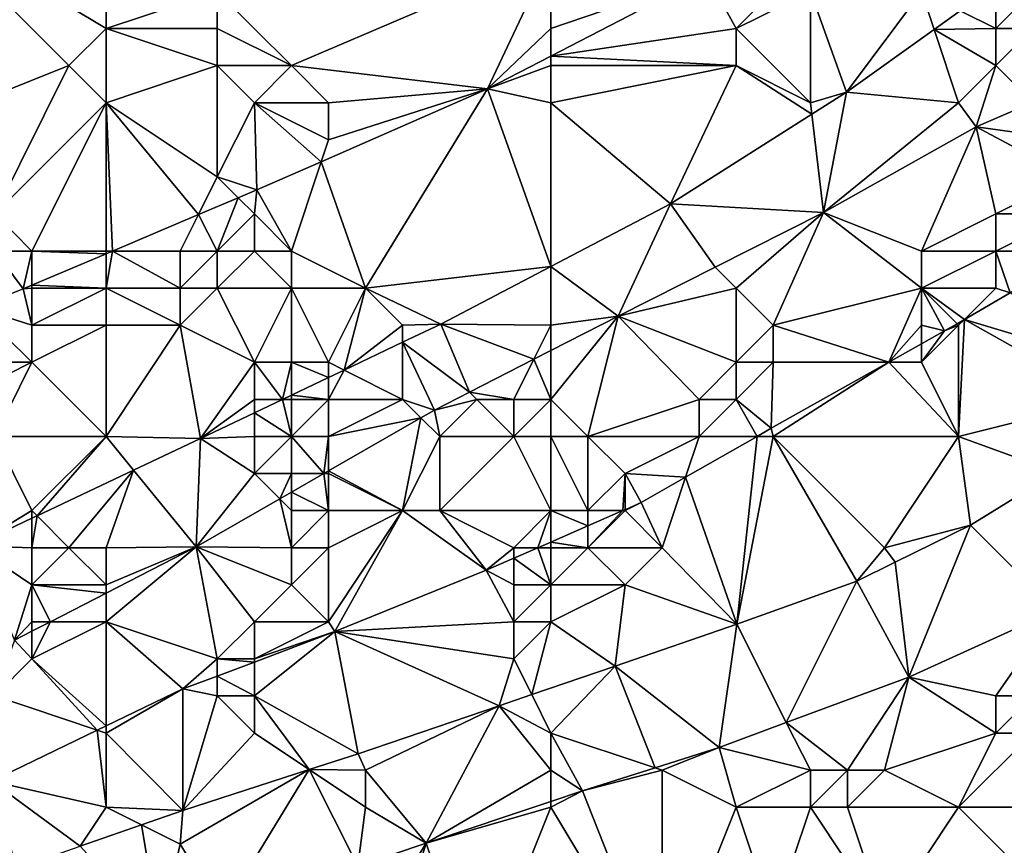
# Model space of a CAD drawing. Units: metres. Extents: x 74375 to 75000, y 346000 to 346500.
# Drawn here: x 74390 to 74416, y 346343 to 346365 of the extents above; entities that cross this region are included whole.
import ezdxf

# ---------------------------------------------------------------- set-up
doc = ezdxf.new("R2010")
doc.units = ezdxf.units.M
doc.layers.add('Terrain', color=15, linetype='Continuous')

msp = doc.modelspace()

# ---------------------------------------------------------------- linework, layer by layer
at = {"layer": 'Terrain'}
for points in [[(74392, 346372, 254.01), (74387, 346368, 254.06), (74392, 346365, 254.18), (74392, 346372, 254.01)], [(74392, 346372, 254.01), (74392, 346365, 254.18), (74395, 346366, 254.19), (74392, 346372, 254.01)], [(74386, 346362, 254.22), (74391, 346364, 254.23), (74387, 346368, 254.06), (74386, 346362, 254.22)], [(74391, 346364, 254.23), (74392, 346365, 254.18), (74387, 346368, 254.06), (74391, 346364, 254.23)], [(74397, 346364, 254.53), (74404, 346367, 254.25), (74395, 346366, 254.19), (74397, 346364, 254.53)], [(74397, 346364, 254.53), (74402.292, 346363.373, 254.695), (74404, 346367, 254.25), (74397, 346364, 254.53)], [(74404, 346365, 254.13), (74404, 346367, 254.25), (74402.292, 346363.373, 254.695), (74404, 346365, 254.13)], [(74404, 346365, 254.13), (74408.207, 346366.44, 254.721), (74404, 346367, 254.25), (74404, 346365, 254.13)], [(74404, 346365, 254.13), (74404, 346364.259, 254.703), (74408.207, 346366.44, 254.721), (74404, 346365, 254.13)], [(74404, 346364.259, 254.703), (74409, 346365, 253.93), (74408.207, 346366.44, 254.721), (74404, 346364.259, 254.703)], [(74409, 346365, 253.93), (74410, 346366, 254.12), (74408.207, 346366.44, 254.721), (74409, 346365, 253.93)], [(74392, 346365, 254.18), (74395, 346365, 254.37), (74395, 346366, 254.19), (74392, 346365, 254.18)], [(74397, 346364, 254.53), (74395, 346366, 254.19), (74395, 346365, 254.37), (74397, 346364, 254.53)], [(74411, 346363, 253.72), (74411, 346366, 253.96), (74409, 346365, 253.93), (74411, 346363, 253.72)], [(74409, 346365, 253.93), (74411, 346366, 253.96), (74410, 346366, 254.12), (74409, 346365, 253.93)], [(74411, 346363, 253.72), (74411.973, 346363.286, 253.027), (74411, 346366, 253.96), (74411, 346363, 253.72)], [(74414, 346366, 253.54), (74411, 346366, 253.96), (74411.973, 346363.286, 253.027), (74414, 346366, 253.54)], [(74414, 346366, 253.54), (74411.973, 346363.286, 253.027), (74414.341, 346364.978, 253.013), (74414, 346366, 253.54)], [(74414, 346366, 253.54), (74414.341, 346364.978, 253.013), (74415.041, 346365.479, 253.008), (74414, 346366, 253.54)], [(74416, 346365, 253.56), (74416, 346366, 253.51), (74415.041, 346365.479, 253.008), (74416, 346365, 253.56)], [(74417, 346365, 253.58), (74417, 346366, 253.52), (74416, 346365, 253.56), (74417, 346365, 253.58)], [(74416, 346365, 253.56), (74417, 346366, 253.52), (74416, 346366, 253.51), (74416, 346365, 253.56)], [(74416, 346365, 253.56), (74415.041, 346365.479, 253.008), (74414.341, 346364.978, 253.013), (74416, 346365, 253.56)], [(74392, 346363, 254.43), (74392, 346365, 254.18), (74391, 346364, 254.23), (74392, 346363, 254.43)], [(74392, 346363, 254.43), (74395, 346364, 254.55), (74392, 346365, 254.18), (74392, 346363, 254.43)], [(74392, 346365, 254.18), (74395, 346364, 254.55), (74395, 346365, 254.37), (74392, 346365, 254.18)], [(74397, 346364, 254.53), (74395, 346365, 254.37), (74395, 346364, 254.55), (74397, 346364, 254.53)], [(74404, 346365, 254.13), (74402.292, 346363.373, 254.695), (74404, 346364.259, 254.703), (74404, 346365, 254.13)], [(74404, 346364.259, 254.703), (74409, 346364, 253.74), (74409, 346365, 253.93), (74404, 346364.259, 254.703)], [(74411, 346363, 253.72), (74409, 346365, 253.93), (74409, 346364, 253.74), (74411, 346363, 253.72)], [(74415, 346363, 253.78), (74414.341, 346364.978, 253.013), (74411.973, 346363.286, 253.027), (74415, 346363, 253.78)], [(74416, 346364, 253.69), (74416, 346365, 253.56), (74414.341, 346364.978, 253.013), (74416, 346364, 253.69)], [(74416, 346364, 253.69), (74414.341, 346364.978, 253.013), (74415, 346363, 253.78), (74416, 346364, 253.69)], [(74416, 346364, 253.69), (74417, 346365, 253.58), (74416, 346365, 253.56), (74416, 346364, 253.69)], [(74416, 346364, 253.69), (74416.992, 346363.008, 253.219), (74417, 346365, 253.58), (74416, 346364, 253.69)], [(74404, 346364, 254.02), (74404, 346364.259, 254.703), (74402.292, 346363.373, 254.695), (74404, 346364, 254.02)], [(74404, 346364, 254.02), (74409, 346364, 253.74), (74404, 346364.259, 254.703), (74404, 346364, 254.02)], [(74389, 346360, 254.68), (74391, 346364, 254.23), (74386, 346362, 254.22), (74389, 346360, 254.68)], [(74389, 346360, 254.68), (74392, 346363, 254.43), (74391, 346364, 254.23), (74389, 346360, 254.68)], [(74395, 346361, 254.41), (74395, 346364, 254.55), (74392, 346363, 254.43), (74395, 346361, 254.41)], [(74395, 346361, 254.41), (74396, 346363, 254.55), (74395, 346364, 254.55), (74395, 346361, 254.41)], [(74396, 346363, 254.55), (74397, 346364, 254.53), (74395, 346364, 254.55), (74396, 346363, 254.55)], [(74398, 346363, 254.46), (74397, 346364, 254.53), (74396, 346363, 254.55), (74398, 346363, 254.46)], [(74398, 346363, 254.46), (74402.292, 346363.373, 254.695), (74397, 346364, 254.53), (74398, 346363, 254.46)], [(74404, 346363, 253.9), (74404, 346364, 254.02), (74402.292, 346363.373, 254.695), (74404, 346363, 253.9)], [(74404, 346363, 253.9), (74409, 346364, 253.74), (74404, 346364, 254.02), (74404, 346363, 253.9)], [(74407.231, 346360.277, 253.04), (74409, 346364, 253.74), (74404, 346363, 253.9), (74407.231, 346360.277, 253.04)], [(74407.231, 346360.277, 253.04), (74411.037, 346362.692, 253.03), (74409, 346364, 253.74), (74407.231, 346360.277, 253.04)], [(74411, 346363, 253.72), (74409, 346364, 253.74), (74411.037, 346362.692, 253.03), (74411, 346363, 253.72)], [(74416, 346364, 253.69), (74415, 346363, 253.78), (74415.474, 346362.346, 253.259), (74416, 346364, 253.69)], [(74416, 346364, 253.69), (74415.474, 346362.346, 253.259), (74416.992, 346363.008, 253.219), (74416, 346364, 253.69)], [(74399, 346358, 253.66), (74402.292, 346363.373, 254.695), (74397.803, 346361.41, 254.695), (74399, 346358, 253.66)], [(74397.803, 346361.41, 254.695), (74402.292, 346363.373, 254.695), (74398, 346362, 254.35), (74397.803, 346361.41, 254.695)], [(74398, 346362, 254.35), (74402.292, 346363.373, 254.695), (74398, 346363, 254.46), (74398, 346362, 254.35)], [(74399, 346358, 253.66), (74404, 346358.585, 253.011), (74402.292, 346363.373, 254.695), (74399, 346358, 253.66)], [(74404, 346358.585, 253.011), (74404, 346363, 253.9), (74402.292, 346363.373, 254.695), (74404, 346358.585, 253.011)], [(74411, 346363, 253.72), (74411.037, 346362.692, 253.03), (74411.973, 346363.286, 253.027), (74411, 346363, 253.72)], [(74411.357, 346360.039, 253.272), (74411.973, 346363.286, 253.027), (74411.037, 346362.692, 253.03), (74411.357, 346360.039, 253.272)], [(74411.357, 346360.039, 253.272), (74415, 346363, 253.78), (74411.973, 346363.286, 253.027), (74411.357, 346360.039, 253.272)], [(74390, 346359, 254.55), (74392, 346363, 254.43), (74389, 346360, 254.68), (74390, 346359, 254.55)], [(74392, 346359, 254.4), (74392, 346363, 254.43), (74390, 346359, 254.55), (74392, 346359, 254.4)], [(74392, 346359, 254.4), (74392.17, 346359, 254.635), (74392, 346363, 254.43), (74392, 346359, 254.4)], [(74392.17, 346359, 254.635), (74394.492, 346359.984, 254.671), (74392, 346363, 254.43), (74392.17, 346359, 254.635)], [(74395, 346361, 254.41), (74392, 346363, 254.43), (74394.492, 346359.984, 254.671), (74395, 346361, 254.41)], [(74395, 346361, 254.41), (74396.069, 346360.652, 254.695), (74396, 346363, 254.55), (74395, 346361, 254.41)], [(74397.803, 346361.41, 254.695), (74398, 346362, 254.35), (74396, 346363, 254.55), (74397.803, 346361.41, 254.695)], [(74397.803, 346361.41, 254.695), (74396, 346363, 254.55), (74396.069, 346360.652, 254.695), (74397.803, 346361.41, 254.695)], [(74398, 346362, 254.35), (74398, 346363, 254.46), (74396, 346363, 254.55), (74398, 346362, 254.35)], [(74404, 346358.585, 253.011), (74407.231, 346360.277, 253.04), (74404, 346363, 253.9), (74404, 346358.585, 253.011)], [(74415.474, 346362.346, 253.259), (74415, 346363, 253.78), (74411.357, 346360.039, 253.272), (74415.474, 346362.346, 253.259)], [(74418, 346362, 253.78), (74416.992, 346363.008, 253.219), (74415.474, 346362.346, 253.259), (74418, 346362, 253.78)], [(74407.231, 346360.277, 253.04), (74411.357, 346360.039, 253.272), (74411.037, 346362.692, 253.03), (74407.231, 346360.277, 253.04)], [(74414, 346359, 253.75), (74415.474, 346362.346, 253.259), (74411.357, 346360.039, 253.272), (74414, 346359, 253.75)], [(74416, 346360, 253.96), (74415.474, 346362.346, 253.259), (74414, 346359, 253.75), (74416, 346360, 253.96)], [(74416, 346360, 253.96), (74418, 346361, 253.94), (74415.474, 346362.346, 253.259), (74416, 346360, 253.96)], [(74418, 346361, 253.94), (74418, 346362, 253.78), (74415.474, 346362.346, 253.259), (74418, 346361, 253.94)], [(74397, 346359, 253.92), (74397.803, 346361.41, 254.695), (74396.069, 346360.652, 254.695), (74397, 346359, 253.92)], [(74399, 346358, 253.66), (74397.803, 346361.41, 254.695), (74397, 346359, 253.92), (74399, 346358, 253.66)], [(74395, 346361, 254.41), (74394.492, 346359.984, 254.671), (74395.563, 346360.437, 254.687), (74395, 346361, 254.41)], [(74395, 346361, 254.41), (74395.563, 346360.437, 254.687), (74396.069, 346360.652, 254.695), (74395, 346361, 254.41)], [(74418, 346360, 254.22), (74418, 346361, 253.94), (74416, 346360, 253.96), (74418, 346360, 254.22)], [(74396, 346360, 254.26), (74396.069, 346360.652, 254.695), (74395.563, 346360.437, 254.687), (74396, 346360, 254.26)], [(74397, 346359, 253.92), (74396.069, 346360.652, 254.695), (74396, 346360, 254.26), (74397, 346359, 253.92)], [(74395, 346359, 254.45), (74395.563, 346360.437, 254.687), (74394.492, 346359.984, 254.671), (74395, 346359, 254.45)], [(74395, 346359, 254.45), (74396, 346360, 254.26), (74395.563, 346360.437, 254.687), (74395, 346359, 254.45)], [(74404, 346358.585, 253.011), (74405.815, 346357.246, 253.238), (74407.231, 346360.277, 253.04), (74404, 346358.585, 253.011)], [(74407.231, 346360.277, 253.04), (74405.815, 346357.246, 253.238), (74408.434, 346358.566, 253.254), (74407.231, 346360.277, 253.04)], [(74407.231, 346360.277, 253.04), (74408.434, 346358.566, 253.254), (74411.357, 346360.039, 253.272), (74407.231, 346360.277, 253.04)], [(74390, 346359, 254.55), (74389, 346360, 254.68), (74389, 346359, 254.62), (74390, 346359, 254.55)], [(74392.17, 346359, 254.635), (74394, 346359, 254.59), (74394.492, 346359.984, 254.671), (74392.17, 346359, 254.635)], [(74395, 346359, 254.45), (74394.492, 346359.984, 254.671), (74394, 346359, 254.59), (74395, 346359, 254.45)], [(74396, 346359, 254.16), (74396, 346360, 254.26), (74395, 346359, 254.45), (74396, 346359, 254.16)], [(74397, 346359, 253.92), (74396, 346360, 254.26), (74396, 346359, 254.16), (74397, 346359, 253.92)], [(74409, 346358, 253.79), (74411.357, 346360.039, 253.272), (74408.434, 346358.566, 253.254), (74409, 346358, 253.79)], [(74410, 346357, 253.92), (74411.357, 346360.039, 253.272), (74409, 346358, 253.79), (74410, 346357, 253.92)], [(74410, 346357, 253.92), (74414, 346358, 253.88), (74411.357, 346360.039, 253.272), (74410, 346357, 253.92)], [(74414, 346358, 253.88), (74414, 346359, 253.75), (74411.357, 346360.039, 253.272), (74414, 346358, 253.88)], [(74416, 346359, 254.17), (74416, 346360, 253.96), (74414, 346359, 253.75), (74416, 346359, 254.17)], [(74418, 346359, 254.58), (74418, 346360, 254.22), (74416, 346359, 254.17), (74418, 346359, 254.58)], [(74416, 346359, 254.17), (74418, 346360, 254.22), (74416, 346360, 253.96), (74416, 346359, 254.17)], [(74389, 346359, 254.62), (74388.493, 346357.479, 254.598), (74389.76, 346357.979, 254.598), (74389, 346359, 254.62)], [(74390, 346359, 254.55), (74389, 346359, 254.62), (74389.76, 346357.979, 254.598), (74390, 346359, 254.55)], [(74390, 346359, 254.55), (74389.76, 346357.979, 254.598), (74390, 346358.081, 254.602), (74390, 346359, 254.55)], [(74392, 346359, 254.4), (74390, 346359, 254.55), (74392, 346358.928, 254.632), (74392, 346359, 254.4)], [(74390, 346359, 254.55), (74390, 346358.081, 254.602), (74392, 346358.928, 254.632), (74390, 346359, 254.55)], [(74392, 346358, 254.18), (74392, 346358.928, 254.632), (74390, 346358.081, 254.602), (74392, 346358, 254.18)], [(74392, 346358, 254.18), (74394, 346358, 254.28), (74392.17, 346359, 254.635), (74392, 346358, 254.18)], [(74392, 346358, 254.18), (74392.17, 346359, 254.635), (74392, 346358.928, 254.632), (74392, 346358, 254.18)], [(74392, 346359, 254.4), (74392, 346358.928, 254.632), (74392.17, 346359, 254.635), (74392, 346359, 254.4)], [(74392.17, 346359, 254.635), (74394, 346358, 254.28), (74394, 346359, 254.59), (74392.17, 346359, 254.635)], [(74395, 346358, 254.11), (74395, 346359, 254.45), (74394, 346358, 254.28), (74395, 346358, 254.11)], [(74394, 346358, 254.28), (74395, 346359, 254.45), (74394, 346359, 254.59), (74394, 346358, 254.28)], [(74397, 346358, 253.65), (74396, 346359, 254.16), (74395, 346358, 254.11), (74397, 346358, 253.65)], [(74395, 346358, 254.11), (74396, 346359, 254.16), (74395, 346359, 254.45), (74395, 346358, 254.11)], [(74397, 346358, 253.65), (74397, 346359, 253.92), (74396, 346359, 254.16), (74397, 346358, 253.65)], [(74399, 346358, 253.66), (74397, 346359, 253.92), (74397, 346358, 253.65), (74399, 346358, 253.66)], [(74416, 346358, 254.42), (74416, 346359, 254.17), (74414, 346358, 253.88), (74416, 346358, 254.42)], [(74416, 346359, 254.17), (74414, 346359, 253.75), (74414, 346358, 253.88), (74416, 346359, 254.17)], [(74416, 346358, 254.42), (74416.389, 346357.87, 254.741), (74416, 346359, 254.17), (74416, 346358, 254.42)], [(74418, 346359, 254.58), (74416, 346359, 254.17), (74416.389, 346357.87, 254.741), (74418, 346359, 254.58)], [(74399, 346358, 253.66), (74401.029, 346357.029, 252.985), (74404, 346358.585, 253.011), (74399, 346358, 253.66)], [(74404, 346357, 253.66), (74404, 346358.585, 253.011), (74401.029, 346357.029, 252.985), (74404, 346357, 253.66)], [(74404, 346357, 253.66), (74405.815, 346357.246, 253.238), (74404, 346358.585, 253.011), (74404, 346357, 253.66)], [(74409, 346358, 253.79), (74408.434, 346358.566, 253.254), (74405.815, 346357.246, 253.238), (74409, 346358, 253.79)], [(74390, 346357, 254.11), (74389.76, 346357.979, 254.598), (74388.493, 346357.479, 254.598), (74390, 346357, 254.11)], [(74390, 346358, 254.36), (74390, 346358.081, 254.602), (74389.76, 346357.979, 254.598), (74390, 346358, 254.36)], [(74390, 346357, 254.11), (74390, 346358, 254.36), (74389.76, 346357.979, 254.598), (74390, 346357, 254.11)], [(74392, 346358, 254.18), (74390, 346358.081, 254.602), (74390, 346358, 254.36), (74392, 346358, 254.18)], [(74392, 346357, 253.92), (74392, 346358, 254.18), (74390, 346357, 254.11), (74392, 346357, 253.92)], [(74390, 346357, 254.11), (74392, 346358, 254.18), (74390, 346358, 254.36), (74390, 346357, 254.11)], [(74392, 346357, 253.92), (74394, 346357, 253.8), (74392, 346358, 254.18), (74392, 346357, 253.92)], [(74392, 346358, 254.18), (74394, 346357, 253.8), (74394, 346358, 254.28), (74392, 346358, 254.18)], [(74396, 346356, 253.16), (74395, 346358, 254.11), (74394, 346357, 253.8), (74396, 346356, 253.16)], [(74394, 346357, 253.8), (74395, 346358, 254.11), (74394, 346358, 254.28), (74394, 346357, 253.8)], [(74396, 346356, 253.16), (74397, 346358, 253.65), (74395, 346358, 254.11), (74396, 346356, 253.16)], [(74397, 346356, 253.23), (74397, 346358, 253.65), (74396, 346356, 253.16), (74397, 346356, 253.23)], [(74398, 346356, 253.44), (74399, 346358, 253.66), (74397, 346358, 253.65), (74398, 346356, 253.44)], [(74398, 346356, 253.44), (74397, 346358, 253.65), (74397, 346356, 253.23), (74398, 346356, 253.44)], [(74398, 346356, 253.44), (74398.422, 346355.789, 252.966), (74399, 346358, 253.66), (74398, 346356, 253.44)], [(74400, 346357, 253.66), (74399, 346358, 253.66), (74398.422, 346355.789, 252.966), (74400, 346357, 253.66)], [(74400, 346357, 253.66), (74401.029, 346357.029, 252.985), (74399, 346358, 253.66), (74400, 346357, 253.66)], [(74409, 346356, 254.03), (74409, 346358, 253.79), (74405.815, 346357.246, 253.238), (74409, 346356, 254.03)], [(74409, 346356, 254.03), (74410, 346357, 253.92), (74409, 346358, 253.79), (74409, 346356, 254.03)], [(74410, 346357, 253.92), (74413.117, 346356, 254.666), (74414, 346358, 253.88), (74410, 346357, 253.92)], [(74414, 346357, 254.14), (74414, 346358, 253.88), (74413.117, 346356, 254.666), (74414, 346357, 254.14)], [(74414, 346357, 254.14), (74414.621, 346356.845, 254.7), (74414, 346358, 253.88), (74414, 346357, 254.14)], [(74414, 346358, 253.88), (74414.621, 346356.845, 254.7), (74414.959, 346357.041, 254.708), (74414, 346358, 253.88)], [(74414, 346358, 253.88), (74414.959, 346357.041, 254.708), (74415.154, 346357.154, 254.712), (74414, 346358, 253.88)], [(74416, 346358, 254.42), (74414, 346358, 253.88), (74415.154, 346357.154, 254.712), (74416, 346358, 254.42)], [(74416, 346358, 254.42), (74415.154, 346357.154, 254.712), (74416.389, 346357.87, 254.741), (74416, 346358, 254.42)], [(74419, 346356, 255.16), (74416.389, 346357.87, 254.741), (74415.154, 346357.154, 254.712), (74419, 346356, 255.16)], [(74390, 346356, 253.88), (74388.493, 346357.479, 254.598), (74388, 346356, 253.92), (74390, 346356, 253.88)], [(74390, 346356, 253.88), (74390, 346357, 254.11), (74388.493, 346357.479, 254.598), (74390, 346356, 253.88)], [(74404, 346355, 253.74), (74405, 346354, 253.96), (74405.815, 346357.246, 253.238), (74404, 346355, 253.74)], [(74404, 346355, 253.74), (74405.815, 346357.246, 253.238), (74404, 346356.318, 253.216), (74404, 346355, 253.74)], [(74404, 346357, 253.66), (74404, 346356.318, 253.216), (74405.815, 346357.246, 253.238), (74404, 346357, 253.66)], [(74405, 346354, 253.96), (74408, 346355, 254.14), (74405.815, 346357.246, 253.238), (74405, 346354, 253.96)], [(74408, 346355, 254.14), (74409, 346356, 254.03), (74405.815, 346357.246, 253.238), (74408, 346355, 254.14)], [(74415, 346357, 254.33), (74415.154, 346357.154, 254.712), (74414.959, 346357.041, 254.708), (74415, 346357, 254.33)], [(74415, 346354, 254.93), (74415.154, 346357.154, 254.712), (74415, 346357, 254.33), (74415, 346354, 254.93)], [(74419, 346355, 255.14), (74415.154, 346357.154, 254.712), (74415, 346354, 254.93), (74419, 346355, 255.14)], [(74419, 346355, 255.14), (74419, 346356, 255.16), (74415.154, 346357.154, 254.712), (74419, 346355, 255.14)], [(74392, 346354, 253.48), (74392, 346357, 253.92), (74390, 346356, 253.88), (74392, 346354, 253.48)], [(74390, 346356, 253.88), (74392, 346357, 253.92), (74390, 346357, 254.11), (74390, 346356, 253.88)], [(74392, 346354, 253.48), (74394.544, 346353.945, 252.938), (74394, 346357, 253.8), (74392, 346354, 253.48)], [(74392, 346354, 253.48), (74394, 346357, 253.8), (74392, 346357, 253.92), (74392, 346354, 253.48)], [(74396, 346356, 253.16), (74394, 346357, 253.8), (74394.544, 346353.945, 252.938), (74396, 346356, 253.16)], [(74400, 346357, 253.66), (74398.422, 346355.789, 252.966), (74400, 346356.54, 252.978), (74400, 346357, 253.66)], [(74400, 346357, 253.66), (74400, 346356.54, 252.978), (74401.029, 346357.029, 252.985), (74400, 346357, 253.66)], [(74400, 346356.54, 252.978), (74401.805, 346355.195, 253.19), (74401.029, 346357.029, 252.985), (74400, 346356.54, 252.978)], [(74404, 346357, 253.66), (74401.029, 346357.029, 252.985), (74403.542, 346356.084, 253.211), (74404, 346357, 253.66)], [(74401.029, 346357.029, 252.985), (74401.805, 346355.195, 253.19), (74403.542, 346356.084, 253.211), (74401.029, 346357.029, 252.985)], [(74404, 346357, 253.66), (74403.542, 346356.084, 253.211), (74404, 346356.318, 253.216), (74404, 346357, 253.66)], [(74410, 346356, 254.22), (74410, 346357, 253.92), (74409, 346356, 254.03), (74410, 346356, 254.22)], [(74410, 346356, 254.22), (74413.117, 346356, 254.666), (74410, 346357, 253.92), (74410, 346356, 254.22)], [(74414, 346357, 254.14), (74413.117, 346356, 254.666), (74414, 346356.496, 254.686), (74414, 346357, 254.14)], [(74415, 346354, 254.93), (74415, 346357, 254.33), (74414, 346356, 254.45), (74415, 346354, 254.93)], [(74414, 346356, 254.45), (74415, 346357, 254.33), (74414.621, 346356.845, 254.7), (74414, 346356, 254.45)], [(74414, 346357, 254.14), (74414, 346356.496, 254.686), (74414.621, 346356.845, 254.7), (74414, 346357, 254.14)], [(74414, 346356, 254.45), (74414.621, 346356.845, 254.7), (74414, 346356.496, 254.686), (74414, 346356, 254.45)], [(74415, 346357, 254.33), (74414.959, 346357.041, 254.708), (74414.621, 346356.845, 254.7), (74415, 346357, 254.33)], [(74400, 346355, 253.74), (74400, 346356.54, 252.978), (74398.422, 346355.789, 252.966), (74400, 346355, 253.74)], [(74400, 346355, 253.74), (74400.859, 346354.712, 253.179), (74400, 346356.54, 252.978), (74400, 346355, 253.74)], [(74400, 346356.54, 252.978), (74400.859, 346354.712, 253.179), (74401.805, 346355.195, 253.19), (74400, 346356.54, 252.978)], [(74404, 346355, 253.74), (74404, 346356.318, 253.216), (74403.542, 346356.084, 253.211), (74404, 346355, 253.74)], [(74414, 346356, 254.45), (74414, 346356.496, 254.686), (74413.117, 346356, 254.666), (74414, 346356, 254.45)], [(74389, 346354, 253.52), (74390, 346356, 253.88), (74388, 346355, 253.74), (74389, 346354, 253.52)], [(74388, 346355, 253.74), (74390, 346356, 253.88), (74388, 346356, 253.92), (74388, 346355, 253.74)], [(74392, 346354, 253.48), (74390, 346356, 253.88), (74389, 346354, 253.52), (74392, 346354, 253.48)], [(74396, 346355, 253.16), (74396, 346356, 253.16), (74394.544, 346353.945, 252.938), (74396, 346355, 253.16)], [(74396, 346355, 253.16), (74396.762, 346355, 252.954), (74396, 346356, 253.16), (74396, 346355, 253.16)], [(74397, 346356, 253.23), (74396, 346356, 253.16), (74396.762, 346355, 252.954), (74397, 346356, 253.23)], [(74397, 346356, 253.23), (74396.762, 346355, 252.954), (74397, 346355.113, 252.956), (74397, 346356, 253.23)], [(74398, 346356, 253.44), (74397, 346356, 253.23), (74398, 346355.589, 252.963), (74398, 346356, 253.44)], [(74397, 346356, 253.23), (74397, 346355.113, 252.956), (74398, 346355.589, 252.963), (74397, 346356, 253.23)], [(74398, 346356, 253.44), (74398, 346355.589, 252.963), (74398.422, 346355.789, 252.966), (74398, 346356, 253.44)], [(74403, 346355, 253.65), (74403.542, 346356.084, 253.211), (74401.805, 346355.195, 253.19), (74403, 346355, 253.65)], [(74404, 346355, 253.74), (74403.542, 346356.084, 253.211), (74403, 346355, 253.65), (74404, 346355, 253.74)], [(74409, 346355, 254.41), (74409, 346356, 254.03), (74408, 346355, 254.14), (74409, 346355, 254.41)], [(74409, 346355, 254.41), (74409.946, 346354.219, 254.594), (74410, 346356, 254.22), (74409, 346355, 254.41)], [(74409, 346355, 254.41), (74410, 346356, 254.22), (74409, 346356, 254.03), (74409, 346355, 254.41)], [(74410, 346354, 254.69), (74413.117, 346356, 254.666), (74409.946, 346354.219, 254.594), (74410, 346354, 254.69)], [(74410, 346356, 254.22), (74409.946, 346354.219, 254.594), (74413.117, 346356, 254.666), (74410, 346356, 254.22)], [(74415, 346354, 254.93), (74413.117, 346356, 254.666), (74410, 346354, 254.69), (74415, 346354, 254.93)], [(74415, 346354, 254.93), (74414, 346356, 254.45), (74413.117, 346356, 254.666), (74415, 346354, 254.93)], [(74400, 346355, 253.74), (74398.422, 346355.789, 252.966), (74398, 346355, 253.49), (74400, 346355, 253.74)], [(74398, 346355, 253.49), (74398.422, 346355.789, 252.966), (74398, 346355.589, 252.963), (74398, 346355, 253.49)], [(74398, 346355, 253.49), (74398, 346355.589, 252.963), (74397, 346355.113, 252.956), (74398, 346355, 253.49)], [(74396, 346355, 253.16), (74394.544, 346353.945, 252.938), (74396, 346354.637, 252.949), (74396, 346355, 253.16)], [(74397, 346354, 253.38), (74396.762, 346355, 252.954), (74396, 346354.637, 252.949), (74397, 346354, 253.38)], [(74396, 346355, 253.16), (74396, 346354.637, 252.949), (74396.762, 346355, 252.954), (74396, 346355, 253.16)], [(74397, 346355, 253.27), (74397, 346355.113, 252.956), (74396.762, 346355, 252.954), (74397, 346355, 253.27)], [(74397, 346354, 253.38), (74397, 346355, 253.27), (74396.762, 346355, 252.954), (74397, 346354, 253.38)], [(74398, 346355, 253.49), (74397, 346355.113, 252.956), (74397, 346355, 253.27), (74398, 346355, 253.49)], [(74398, 346354, 253.57), (74398, 346355, 253.49), (74397, 346354, 253.38), (74398, 346354, 253.57)], [(74397, 346354, 253.38), (74398, 346355, 253.49), (74397, 346355, 253.27), (74397, 346354, 253.38)], [(74398, 346354, 253.57), (74400.496, 346354.504, 253.177), (74400, 346355, 253.74), (74398, 346354, 253.57)], [(74398, 346354, 253.57), (74400, 346355, 253.74), (74398, 346355, 253.49), (74398, 346354, 253.57)], [(74400, 346355, 253.74), (74400.496, 346354.504, 253.177), (74400.859, 346354.712, 253.179), (74400, 346355, 253.74)], [(74402, 346355, 253.68), (74401.805, 346355.195, 253.19), (74400.859, 346354.712, 253.179), (74402, 346355, 253.68)], [(74401, 346354, 253.87), (74402, 346355, 253.68), (74400.859, 346354.712, 253.179), (74401, 346354, 253.87)], [(74403, 346354, 253.73), (74402, 346355, 253.68), (74401, 346354, 253.87), (74403, 346354, 253.73)], [(74403, 346355, 253.65), (74401.805, 346355.195, 253.19), (74402, 346355, 253.68), (74403, 346355, 253.65)], [(74403, 346354, 253.73), (74403, 346355, 253.65), (74402, 346355, 253.68), (74403, 346354, 253.73)], [(74404, 346354, 253.87), (74404, 346355, 253.74), (74403, 346354, 253.73), (74404, 346354, 253.87)], [(74403, 346354, 253.73), (74404, 346355, 253.74), (74403, 346355, 253.65), (74403, 346354, 253.73)], [(74404, 346354, 253.87), (74405, 346354, 253.96), (74404, 346355, 253.74), (74404, 346354, 253.87)], [(74408, 346354, 254.38), (74408, 346355, 254.14), (74405, 346354, 253.96), (74408, 346354, 254.38)], [(74408, 346354, 254.38), (74409.562, 346354, 254.583), (74409, 346355, 254.41), (74408, 346354, 254.38)], [(74408, 346354, 254.38), (74409, 346355, 254.41), (74408, 346355, 254.14), (74408, 346354, 254.38)], [(74409, 346355, 254.41), (74409.562, 346354, 254.583), (74409.946, 346354.219, 254.594), (74409, 346355, 254.41)], [(74417.639, 346353.037, 254.953), (74419, 346355, 255.14), (74415, 346354, 254.93), (74417.639, 346353.037, 254.953)], [(74401, 346354, 253.87), (74400.859, 346354.712, 253.179), (74400.496, 346354.504, 253.177), (74401, 346354, 253.87)], [(74396, 346354, 253.26), (74396, 346354.637, 252.949), (74394.544, 346353.945, 252.938), (74396, 346354, 253.26)], [(74397, 346354, 253.38), (74396, 346354.637, 252.949), (74396, 346354, 253.26), (74397, 346354, 253.38)], [(74400, 346352, 254), (74400.496, 346354.504, 253.177), (74398, 346353.071, 253.162), (74400, 346352, 254)], [(74398, 346353.071, 253.162), (74400.496, 346354.504, 253.177), (74398, 346354, 253.57), (74398, 346353.071, 253.162)], [(74400, 346352, 254), (74401, 346354, 253.87), (74400.496, 346354.504, 253.177), (74400, 346352, 254)], [(74410, 346354, 254.69), (74409.946, 346354.219, 254.594), (74409.562, 346354, 254.583), (74410, 346354, 254.69)], [(74388.43, 346351.054, 252.93), (74390, 346352, 253.31), (74389, 346354, 253.52), (74388.43, 346351.054, 252.93)], [(74390, 346352, 253.31), (74392, 346354, 253.48), (74389, 346354, 253.52), (74390, 346352, 253.31)], [(74390.138, 346351.862, 252.932), (74392, 346354, 253.48), (74390, 346352, 253.31), (74390.138, 346351.862, 252.932)], [(74390.138, 346351.862, 252.932), (74392.74, 346353.092, 252.936), (74392, 346354, 253.48), (74390.138, 346351.862, 252.932)], [(74392.74, 346353.092, 252.936), (74394.544, 346353.945, 252.938), (74392, 346354, 253.48), (74392.74, 346353.092, 252.936)], [(74392.74, 346353.092, 252.936), (74394.427, 346351.021, 253.141), (74394.544, 346353.945, 252.938), (74392.74, 346353.092, 252.936)], [(74394.427, 346351.021, 253.141), (74396, 346353, 253.38), (74394.544, 346353.945, 252.938), (74394.427, 346351.021, 253.141)], [(74396, 346353, 253.38), (74396, 346354, 253.26), (74394.544, 346353.945, 252.938), (74396, 346353, 253.38)], [(74397, 346353, 253.49), (74397, 346354, 253.38), (74396, 346353, 253.38), (74397, 346353, 253.49)], [(74396, 346353, 253.38), (74397, 346354, 253.38), (74396, 346354, 253.26), (74396, 346353, 253.38)], [(74397.876, 346353, 253.161), (74398, 346354, 253.57), (74397, 346354, 253.38), (74397.876, 346353, 253.161)], [(74397.876, 346353, 253.161), (74397, 346354, 253.38), (74397, 346353, 253.49), (74397.876, 346353, 253.161)], [(74398, 346353.071, 253.162), (74398, 346354, 253.57), (74397.876, 346353, 253.161), (74398, 346353.071, 253.162)], [(74401, 346352, 254.17), (74401, 346354, 253.87), (74400, 346352, 254), (74401, 346352, 254.17)], [(74404, 346352, 254.66), (74403, 346354, 253.73), (74401, 346352, 254.17), (74404, 346352, 254.66)], [(74401, 346352, 254.17), (74403, 346354, 253.73), (74401, 346354, 253.87), (74401, 346352, 254.17)], [(74404, 346352, 254.66), (74404, 346354, 253.87), (74403, 346354, 253.73), (74404, 346352, 254.66)], [(74404, 346352, 254.66), (74405, 346352, 254.8), (74404, 346354, 253.87), (74404, 346352, 254.66)], [(74405, 346352, 254.8), (74405, 346354, 253.96), (74404, 346354, 253.87), (74405, 346352, 254.8)], [(74405, 346352, 254.8), (74406, 346353, 254.46), (74405, 346354, 253.96), (74405, 346352, 254.8)], [(74406, 346353, 254.46), (74408, 346354, 254.38), (74405, 346354, 253.96), (74406, 346353, 254.46)], [(74407.633, 346352.898, 254.527), (74408, 346354, 254.38), (74406, 346353, 254.46), (74407.633, 346352.898, 254.527)], [(74407.633, 346352.898, 254.527), (74409.012, 346348.934, 254.839), (74409.562, 346354, 254.583), (74407.633, 346352.898, 254.527)], [(74407.633, 346352.898, 254.527), (74409.562, 346354, 254.583), (74408, 346354, 254.38), (74407.633, 346352.898, 254.527)], [(74412.253, 346350.101, 254.957), (74410, 346354, 254.69), (74409.012, 346348.934, 254.839), (74412.253, 346350.101, 254.957)], [(74409.012, 346348.934, 254.839), (74410, 346354, 254.69), (74409.562, 346354, 254.583), (74409.012, 346348.934, 254.839)], [(74413, 346351, 255.04), (74415, 346354, 254.93), (74410, 346354, 254.69), (74413, 346351, 255.04)], [(74413, 346351, 255.04), (74410, 346354, 254.69), (74412.253, 346350.101, 254.957), (74413, 346351, 255.04)], [(74413, 346351, 255.04), (74415.321, 346351.609, 254.953), (74415, 346354, 254.93), (74413, 346351, 255.04)], [(74417.639, 346353.037, 254.953), (74415, 346354, 254.93), (74415.321, 346351.609, 254.953), (74417.639, 346353.037, 254.953)], [(74391, 346351, 253.32), (74392.74, 346353.092, 252.936), (74390.138, 346351.862, 252.932), (74391, 346351, 253.32)], [(74392, 346351, 253.39), (74392.74, 346353.092, 252.936), (74391, 346351, 253.32), (74392, 346351, 253.39)], [(74392, 346351, 253.39), (74394.427, 346351.021, 253.141), (74392.74, 346353.092, 252.936), (74392, 346351, 253.39)], [(74396.684, 346352.316, 253.154), (74396, 346353, 253.38), (74394.427, 346351.021, 253.141), (74396.684, 346352.316, 253.154)], [(74396.684, 346352.316, 253.154), (74397, 346353, 253.49), (74396, 346353, 253.38), (74396.684, 346352.316, 253.154)], [(74397, 346352.498, 253.156), (74397, 346353, 253.49), (74396.684, 346352.316, 253.154), (74397, 346352.498, 253.156)], [(74398, 346352, 253.75), (74397.876, 346353, 253.161), (74397, 346352.498, 253.156), (74398, 346352, 253.75)], [(74397.876, 346353, 253.161), (74397, 346353, 253.49), (74397, 346352.498, 253.156), (74397.876, 346353, 253.161)], [(74398, 346353.071, 253.162), (74397.876, 346353, 253.161), (74398, 346353, 253.66), (74398, 346353.071, 253.162)], [(74398, 346352, 253.75), (74398, 346353, 253.66), (74397.876, 346353, 253.161), (74398, 346352, 253.75)], [(74400, 346352, 254), (74398, 346353.071, 253.162), (74398, 346353, 253.66), (74400, 346352, 254)], [(74400, 346352, 254), (74398, 346353, 253.66), (74398, 346352, 253.75), (74400, 346352, 254)], [(74405, 346352, 254.8), (74405.943, 346352, 254.489), (74406, 346353, 254.46), (74405, 346352, 254.8)], [(74405.943, 346352, 254.489), (74406, 346352.025, 254.49), (74406, 346353, 254.46), (74405.943, 346352, 254.489)], [(74406, 346352.025, 254.49), (74406.438, 346352.216, 254.493), (74406, 346353, 254.46), (74406, 346352.025, 254.49)], [(74407.633, 346352.898, 254.527), (74406, 346353, 254.46), (74406.438, 346352.216, 254.493), (74407.633, 346352.898, 254.527)], [(74407, 346351, 254.73), (74407.633, 346352.898, 254.527), (74406.438, 346352.216, 254.493), (74407, 346351, 254.73)], [(74407, 346351, 254.73), (74409.012, 346348.934, 254.839), (74407.633, 346352.898, 254.527), (74407, 346351, 254.73)], [(74417.61, 346349.307, 255.059), (74417.639, 346353.037, 254.953), (74415.321, 346351.609, 254.953), (74417.61, 346349.307, 255.059)], [(74397, 346351, 253.85), (74396.684, 346352.316, 253.154), (74394.427, 346351.021, 253.141), (74397, 346351, 253.85)], [(74397, 346352, 253.62), (74397, 346352.498, 253.156), (74396.684, 346352.316, 253.154), (74397, 346352, 253.62)], [(74397, 346351, 253.85), (74397, 346352, 253.62), (74396.684, 346352.316, 253.154), (74397, 346351, 253.85)], [(74398, 346352, 253.75), (74397, 346352.498, 253.156), (74397, 346352, 253.62), (74398, 346352, 253.75)], [(74406, 346352, 254.63), (74406, 346352.025, 254.49), (74405.943, 346352, 254.489), (74406, 346352, 254.63)], [(74407, 346351, 254.73), (74406.438, 346352.216, 254.493), (74406, 346352, 254.63), (74407, 346351, 254.73)], [(74406, 346352, 254.63), (74406.438, 346352.216, 254.493), (74406, 346352.025, 254.49), (74406, 346352, 254.63)], [(74390, 346351.796, 252.932), (74390, 346352, 253.31), (74388.43, 346351.054, 252.93), (74390, 346351.796, 252.932)], [(74390, 346351, 253.31), (74390, 346351.796, 252.932), (74388.43, 346351.054, 252.93), (74390, 346351, 253.31)], [(74390, 346351.796, 252.932), (74390.138, 346351.862, 252.932), (74390, 346352, 253.31), (74390, 346351.796, 252.932)], [(74391, 346351, 253.32), (74390.138, 346351.862, 252.932), (74390, 346351, 253.31), (74391, 346351, 253.32)], [(74390, 346351, 253.31), (74390.138, 346351.862, 252.932), (74390, 346351.796, 252.932), (74390, 346351, 253.31)], [(74398, 346351, 253.96), (74398, 346352, 253.75), (74397, 346351, 253.85), (74398, 346351, 253.96)], [(74397, 346351, 253.85), (74398, 346352, 253.75), (74397, 346352, 253.62), (74397, 346351, 253.85)], [(74398, 346349, 254.46), (74400, 346352, 254), (74398, 346351, 253.96), (74398, 346349, 254.46)], [(74398, 346349, 254.46), (74398.176, 346348.737, 254.45), (74400, 346352, 254), (74398, 346349, 254.46)], [(74398, 346351, 253.96), (74400, 346352, 254), (74398, 346352, 253.75), (74398, 346351, 253.96)], [(74400, 346352, 254), (74398.176, 346348.737, 254.45), (74402.254, 346350.392, 254.463), (74400, 346352, 254)], [(74401, 346352, 254.17), (74400, 346352, 254), (74402.254, 346350.392, 254.463), (74401, 346352, 254.17)], [(74403, 346351, 254.6), (74401, 346352, 254.17), (74402.254, 346350.392, 254.463), (74403, 346351, 254.6)], [(74403, 346351, 254.6), (74404, 346352, 254.66), (74401, 346352, 254.17), (74403, 346351, 254.6)], [(74403, 346351, 254.6), (74403.649, 346351, 254.473), (74404, 346352, 254.66), (74403, 346351, 254.6)], [(74404, 346352, 254.66), (74403.649, 346351, 254.473), (74404, 346351.153, 254.476), (74404, 346352, 254.66)], [(74404, 346352, 254.66), (74404, 346351.153, 254.476), (74405, 346351.589, 254.483), (74404, 346352, 254.66)], [(74404, 346352, 254.66), (74405, 346351.589, 254.483), (74405, 346352, 254.8), (74404, 346352, 254.66)], [(74407, 346351, 254.73), (74406, 346352, 254.63), (74405, 346351, 254.84), (74407, 346351, 254.73)], [(74405, 346351, 254.84), (74406, 346352, 254.63), (74405.943, 346352, 254.489), (74405, 346351, 254.84)], [(74405, 346351, 254.84), (74405.943, 346352, 254.489), (74405, 346351.589, 254.483), (74405, 346351, 254.84)], [(74405, 346352, 254.8), (74405, 346351.589, 254.483), (74405.943, 346352, 254.489), (74405, 346352, 254.8)], [(74404, 346351.153, 254.476), (74405, 346351, 254.84), (74405, 346351.589, 254.483), (74404, 346351.153, 254.476)], [(74413, 346351, 255.04), (74413.291, 346350.611, 254.956), (74415.321, 346351.609, 254.953), (74413, 346351, 255.04)], [(74413.658, 346347.507, 255.029), (74415.321, 346351.609, 254.953), (74413.291, 346350.611, 254.956), (74413.658, 346347.507, 255.029)], [(74417.61, 346349.307, 255.059), (74415.321, 346351.609, 254.953), (74413.658, 346347.507, 255.029), (74417.61, 346349.307, 255.059)], [(74390, 346350, 253.43), (74390, 346351, 253.31), (74388.43, 346351.054, 252.93), (74390, 346350, 253.43)], [(74390, 346350, 253.43), (74388.43, 346351.054, 252.93), (74389.529, 346348.502, 253.091), (74390, 346350, 253.43)], [(74392, 346350, 253.55), (74391, 346351, 253.32), (74390, 346350, 253.43), (74392, 346350, 253.55)], [(74390, 346350, 253.43), (74391, 346351, 253.32), (74390, 346351, 253.31), (74390, 346350, 253.43)], [(74392, 346350, 253.55), (74392, 346351, 253.39), (74391, 346351, 253.32), (74392, 346350, 253.55)], [(74392, 346349, 253.79), (74395, 346348, 254.64), (74394.427, 346351.021, 253.141), (74392, 346349, 253.79)], [(74392, 346349, 253.79), (74394.427, 346351.021, 253.141), (74392, 346349.773, 253.116), (74392, 346349, 253.79)], [(74392, 346350, 253.55), (74392, 346349.773, 253.116), (74394.427, 346351.021, 253.141), (74392, 346350, 253.55)], [(74392, 346350, 253.55), (74394.427, 346351.021, 253.141), (74392, 346351, 253.39), (74392, 346350, 253.55)], [(74395, 346348, 254.64), (74396, 346349, 254.45), (74394.427, 346351.021, 253.141), (74395, 346348, 254.64)], [(74396, 346349, 254.45), (74397, 346350, 254.16), (74394.427, 346351.021, 253.141), (74396, 346349, 254.45)], [(74397, 346350, 254.16), (74397, 346351, 253.85), (74394.427, 346351.021, 253.141), (74397, 346350, 254.16)], [(74398, 346349, 254.46), (74398, 346351, 253.96), (74397, 346350, 254.16), (74398, 346349, 254.46)], [(74397, 346350, 254.16), (74398, 346351, 253.96), (74397, 346351, 253.85), (74397, 346350, 254.16)], [(74403, 346351, 254.6), (74402.254, 346350.392, 254.463), (74403, 346350.717, 254.468), (74403, 346351, 254.6)], [(74404, 346350, 254.74), (74403.649, 346351, 254.473), (74403, 346350.717, 254.468), (74404, 346350, 254.74)], [(74403, 346351, 254.6), (74403, 346350.717, 254.468), (74403.649, 346351, 254.473), (74403, 346351, 254.6)], [(74404, 346351, 254.77), (74404, 346351.153, 254.476), (74403.649, 346351, 254.473), (74404, 346351, 254.77)], [(74404, 346350, 254.74), (74404, 346351, 254.77), (74403.649, 346351, 254.473), (74404, 346350, 254.74)], [(74404, 346351, 254.77), (74405, 346351, 254.84), (74404, 346351.153, 254.476), (74404, 346351, 254.77)], [(74404, 346350, 254.74), (74406, 346350, 254.7), (74405, 346351, 254.84), (74404, 346350, 254.74)], [(74404, 346350, 254.74), (74405, 346351, 254.84), (74404, 346351, 254.77), (74404, 346350, 254.74)], [(74406, 346350, 254.7), (74407, 346351, 254.73), (74405, 346351, 254.84), (74406, 346350, 254.7)], [(74406, 346350, 254.7), (74409.012, 346348.934, 254.839), (74407, 346351, 254.73), (74406, 346350, 254.7)], [(74413, 346351, 255.04), (74412.253, 346350.101, 254.957), (74413.291, 346350.611, 254.956), (74413, 346351, 255.04)], [(74403, 346350, 254.71), (74403, 346350.717, 254.468), (74402.254, 346350.392, 254.463), (74403, 346350, 254.71)], [(74404, 346350, 254.74), (74403, 346350.717, 254.468), (74403, 346350, 254.71), (74404, 346350, 254.74)], [(74413.658, 346347.507, 255.029), (74413.291, 346350.611, 254.956), (74412.253, 346350.101, 254.957), (74413.658, 346347.507, 255.029)], [(74403, 346349, 254.67), (74402.254, 346350.392, 254.463), (74398.176, 346348.737, 254.45), (74403, 346349, 254.67)], [(74403, 346349, 254.67), (74403, 346350, 254.71), (74402.254, 346350.392, 254.463), (74403, 346349, 254.67)], [(74390, 346349, 253.57), (74390, 346350, 253.43), (74389.529, 346348.502, 253.091), (74390, 346349, 253.57)], [(74390, 346349, 253.57), (74390.497, 346349, 253.101), (74390, 346350, 253.43), (74390, 346349, 253.57)], [(74392, 346350, 253.55), (74390, 346350, 253.43), (74392, 346349.773, 253.116), (74392, 346350, 253.55)], [(74390, 346350, 253.43), (74390.497, 346349, 253.101), (74392, 346349.773, 253.116), (74390, 346350, 253.43)], [(74398, 346349, 254.46), (74397, 346350, 254.16), (74396, 346349, 254.45), (74398, 346349, 254.46)], [(74404, 346349, 254.69), (74404, 346350, 254.74), (74403, 346349, 254.67), (74404, 346349, 254.69)], [(74403, 346349, 254.67), (74404, 346350, 254.74), (74403, 346350, 254.71), (74403, 346349, 254.67)], [(74404, 346349, 254.69), (74405.731, 346347.805, 254.742), (74406, 346350, 254.7), (74404, 346349, 254.69)], [(74404, 346349, 254.69), (74406, 346350, 254.7), (74404, 346350, 254.74), (74404, 346349, 254.69)], [(74406, 346350, 254.7), (74405.731, 346347.805, 254.742), (74409.012, 346348.934, 254.839), (74406, 346350, 254.7)], [(74410.351, 346346.285, 254.922), (74412.253, 346350.101, 254.957), (74409.012, 346348.934, 254.839), (74410.351, 346346.285, 254.922)], [(74410.351, 346346.285, 254.922), (74413.658, 346347.507, 255.029), (74412.253, 346350.101, 254.957), (74410.351, 346346.285, 254.922)], [(74392, 346349, 253.79), (74392, 346349.773, 253.116), (74390.497, 346349, 253.101), (74392, 346349, 253.79)], [(74416, 346347, 255.16), (74417.61, 346349.307, 255.059), (74413.658, 346347.507, 255.029), (74416, 346347, 255.16)], [(74417, 346347, 255.27), (74417.61, 346349.307, 255.059), (74416, 346347, 255.16), (74417, 346347, 255.27)], [(74390, 346349, 253.57), (74389.529, 346348.502, 253.091), (74390, 346348.744, 253.096), (74390, 346349, 253.57)], [(74390, 346348, 253.78), (74392, 346346.193, 254.485), (74392, 346349, 253.79), (74390, 346348, 253.78)], [(74390, 346348, 253.78), (74392, 346349, 253.79), (74390.497, 346349, 253.101), (74390, 346348, 253.78)], [(74390, 346348, 253.78), (74390.497, 346349, 253.101), (74390, 346348.744, 253.096), (74390, 346348, 253.78)], [(74390, 346349, 253.57), (74390, 346348.744, 253.096), (74390.497, 346349, 253.101), (74390, 346349, 253.57)], [(74392, 346349, 253.79), (74392, 346346.193, 254.485), (74394.074, 346347.189, 254.455), (74392, 346349, 253.79)], [(74392, 346349, 253.79), (74394.074, 346347.189, 254.455), (74395, 346348, 254.64), (74392, 346349, 253.79)], [(74396, 346348, 254.69), (74396, 346349, 254.45), (74395, 346348, 254.64), (74396, 346348, 254.69)], [(74396, 346348, 254.69), (74398.176, 346348.737, 254.45), (74398, 346349, 254.46), (74396, 346348, 254.69)], [(74396, 346348, 254.69), (74398, 346349, 254.46), (74396, 346349, 254.45), (74396, 346348, 254.69)], [(74403, 346348, 254.71), (74403, 346349, 254.67), (74398.176, 346348.737, 254.45), (74403, 346348, 254.71)], [(74403, 346348, 254.71), (74403.482, 346347.036, 254.739), (74404, 346349, 254.69), (74403, 346348, 254.71)], [(74403, 346348, 254.71), (74404, 346349, 254.69), (74403, 346349, 254.67), (74403, 346348, 254.71)], [(74404, 346349, 254.69), (74403.482, 346347.036, 254.739), (74405.731, 346347.805, 254.742), (74404, 346349, 254.69)], [(74408.538, 346345.615, 254.864), (74409.012, 346348.934, 254.839), (74405.731, 346347.805, 254.742), (74408.538, 346345.615, 254.864)], [(74410.351, 346346.285, 254.922), (74409.012, 346348.934, 254.839), (74408.538, 346345.615, 254.864), (74410.351, 346346.285, 254.922)], [(74390, 346348, 253.78), (74390, 346348.744, 253.096), (74389.529, 346348.502, 253.091), (74390, 346348, 253.78)], [(74396, 346347, 254.72), (74398.798, 346345.442, 254.733), (74398.176, 346348.737, 254.45), (74396, 346347, 254.72)], [(74396, 346347, 254.72), (74398.176, 346348.737, 254.45), (74396, 346347.916, 254.453), (74396, 346347, 254.72)], [(74396, 346348, 254.69), (74396, 346347.916, 254.453), (74398.176, 346348.737, 254.45), (74396, 346348, 254.69)], [(74403, 346348, 254.71), (74398.176, 346348.737, 254.45), (74402.602, 346346.735, 254.738), (74403, 346348, 254.71)], [(74398.176, 346348.737, 254.45), (74398.798, 346345.442, 254.733), (74402.602, 346346.735, 254.738), (74398.176, 346348.737, 254.45)], [(74389, 346347, 253.91), (74390, 346348, 253.78), (74389.529, 346348.502, 253.091), (74389, 346347, 253.91)], [(74389, 346347, 253.91), (74391.763, 346346.079, 254.489), (74390, 346348, 253.78), (74389, 346347, 253.91)], [(74390, 346348, 253.78), (74391.763, 346346.079, 254.489), (74392, 346346.193, 254.485), (74390, 346348, 253.78)], [(74395, 346348, 254.64), (74394.074, 346347.189, 254.455), (74395, 346347.538, 254.454), (74395, 346348, 254.64)], [(74396, 346348, 254.69), (74395, 346348, 254.64), (74396, 346347.916, 254.453), (74396, 346348, 254.69)], [(74395, 346348, 254.64), (74395, 346347.538, 254.454), (74396, 346347.916, 254.453), (74395, 346348, 254.64)], [(74396, 346347, 254.72), (74396, 346347.916, 254.453), (74395, 346347.538, 254.454), (74396, 346347, 254.72)], [(74403, 346348, 254.71), (74402.602, 346346.735, 254.738), (74403.482, 346347.036, 254.739), (74403, 346348, 254.71)], [(74404, 346346, 254.89), (74405.731, 346347.805, 254.742), (74403.482, 346347.036, 254.739), (74404, 346346, 254.89)], [(74404, 346346, 254.89), (74406.809, 346345.064, 254.86), (74405.731, 346347.805, 254.742), (74404, 346346, 254.89)], [(74406.809, 346345.064, 254.86), (74408.538, 346345.615, 254.864), (74405.731, 346347.805, 254.742), (74406.809, 346345.064, 254.86)], [(74395, 346347, 254.7), (74395, 346347.538, 254.454), (74394.074, 346347.189, 254.455), (74395, 346347, 254.7)], [(74396, 346347, 254.72), (74395, 346347.538, 254.454), (74395, 346347, 254.7), (74396, 346347, 254.72)], [(74412, 346345, 255.15), (74413.658, 346347.507, 255.029), (74410.351, 346346.285, 254.922), (74412, 346345, 255.15)], [(74413, 346345, 255.33), (74413.658, 346347.507, 255.029), (74412, 346345, 255.15), (74413, 346345, 255.33)], [(74416, 346346, 255.4), (74413.658, 346347.507, 255.029), (74413, 346345, 255.33), (74416, 346346, 255.4)], [(74416, 346346, 255.4), (74416, 346347, 255.16), (74413.658, 346347.507, 255.029), (74416, 346346, 255.4)], [(74389, 346347, 253.91), (74388.905, 346344.706, 254.531), (74391.763, 346346.079, 254.489), (74389, 346347, 253.91)], [(74392, 346346, 254.26), (74394.074, 346343.91, 254.725), (74394.074, 346347.189, 254.455), (74392, 346346, 254.26)], [(74392, 346346, 254.26), (74394.074, 346347.189, 254.455), (74392, 346346.193, 254.485), (74392, 346346, 254.26)], [(74395, 346347, 254.7), (74394.074, 346347.189, 254.455), (74394.074, 346343.91, 254.725), (74395, 346347, 254.7)], [(74396, 346346, 254.67), (74395, 346347, 254.7), (74394.074, 346343.91, 254.725), (74396, 346346, 254.67)], [(74396, 346346, 254.67), (74396, 346347, 254.72), (74395, 346347, 254.7), (74396, 346346, 254.67)], [(74396, 346346, 254.67), (74397.479, 346345.014, 254.731), (74396, 346347, 254.72), (74396, 346346, 254.67)], [(74396, 346347, 254.72), (74397.479, 346345.014, 254.731), (74398.798, 346345.442, 254.733), (74396, 346347, 254.72)], [(74404, 346346, 254.89), (74403.482, 346347.036, 254.739), (74402.602, 346346.735, 254.738), (74404, 346346, 254.89)], [(74417, 346346, 255.54), (74417, 346347, 255.27), (74416, 346346, 255.4), (74417, 346346, 255.54)], [(74416, 346346, 255.4), (74417, 346347, 255.27), (74416, 346347, 255.16), (74416, 346346, 255.4)], [(74399, 346345, 254.85), (74402.602, 346346.735, 254.738), (74398.798, 346345.442, 254.733), (74399, 346345, 254.85)], [(74399, 346345, 254.85), (74400.634, 346343.032, 254.873), (74402.602, 346346.735, 254.738), (74399, 346345, 254.85)], [(74404, 346345, 254.88), (74402.602, 346346.735, 254.738), (74400.634, 346343.032, 254.873), (74404, 346345, 254.88)], [(74404, 346345, 254.88), (74404, 346346, 254.89), (74402.602, 346346.735, 254.738), (74404, 346345, 254.88)], [(74392, 346346, 254.26), (74392, 346346.193, 254.485), (74391.763, 346346.079, 254.489), (74392, 346346, 254.26)], [(74411, 346345, 254.98), (74410.351, 346346.285, 254.922), (74408.538, 346345.615, 254.864), (74411, 346345, 254.98)], [(74412, 346345, 255.15), (74410.351, 346346.285, 254.922), (74411, 346345, 254.98), (74412, 346345, 255.15)], [(74392, 346344, 254.61), (74391.763, 346346.079, 254.489), (74388.905, 346344.706, 254.531), (74392, 346344, 254.61)], [(74392, 346344, 254.61), (74392, 346346, 254.26), (74391.763, 346346.079, 254.489), (74392, 346344, 254.61)], [(74392, 346344, 254.61), (74394.074, 346343.91, 254.725), (74392, 346346, 254.26), (74392, 346344, 254.61)], [(74396, 346346, 254.67), (74394.074, 346343.91, 254.725), (74397.479, 346345.014, 254.731), (74396, 346346, 254.67)], [(74404, 346345, 254.88), (74404.849, 346344.438, 254.856), (74404, 346346, 254.89), (74404, 346345, 254.88)], [(74404, 346346, 254.89), (74404.849, 346344.438, 254.856), (74406.809, 346345.064, 254.86), (74404, 346346, 254.89)], [(74416, 346346, 255.4), (74413, 346345, 255.33), (74415, 346344, 255.71), (74416, 346346, 255.4)], [(74419, 346344, 256.22), (74417, 346346, 255.54), (74415, 346344, 255.71), (74419, 346344, 256.22)], [(74417, 346346, 255.54), (74416, 346346, 255.4), (74415, 346344, 255.71), (74417, 346346, 255.54)], [(74399, 346345, 254.85), (74398.798, 346345.442, 254.733), (74397.479, 346345.014, 254.731), (74399, 346345, 254.85)], [(74407, 346345, 254.93), (74408.538, 346345.615, 254.864), (74406.809, 346345.064, 254.86), (74407, 346345, 254.93)], [(74409, 346344, 255.22), (74408.538, 346345.615, 254.864), (74407, 346345, 254.93), (74409, 346344, 255.22)], [(74409, 346344, 255.22), (74411, 346345, 254.98), (74408.538, 346345.615, 254.864), (74409, 346344, 255.22)], [(74397.479, 346345.014, 254.731), (74394.074, 346343.91, 254.725), (74394, 346343, 254.85), (74397.479, 346345.014, 254.731)], [(74397.479, 346345.014, 254.731), (74394, 346343, 254.85), (74395.129, 346341.167, 254.869), (74397.479, 346345.014, 254.731)], [(74397.479, 346345.014, 254.731), (74395.129, 346341.167, 254.869), (74398.794, 346342.409, 254.872), (74397.479, 346345.014, 254.731)], [(74399, 346344, 254.88), (74397.479, 346345.014, 254.731), (74398.794, 346342.409, 254.872), (74399, 346344, 254.88)], [(74399, 346344, 254.88), (74399, 346345, 254.85), (74397.479, 346345.014, 254.731), (74399, 346344, 254.88)], [(74399, 346344, 254.88), (74400.634, 346343.032, 254.873), (74399, 346345, 254.85), (74399, 346344, 254.88)], [(74404, 346345, 254.88), (74400.634, 346343.032, 254.873), (74404, 346344.155, 254.859), (74404, 346345, 254.88)], [(74404, 346345, 254.88), (74404, 346344.155, 254.859), (74404.849, 346344.438, 254.856), (74404, 346345, 254.88)], [(74407, 346345, 254.93), (74406.809, 346345.064, 254.86), (74404.849, 346344.438, 254.856), (74407, 346345, 254.93)], [(74407, 346345, 254.93), (74404.849, 346344.438, 254.856), (74407, 346339, 255.81), (74407, 346345, 254.93)], [(74409, 346344, 255.22), (74407, 346345, 254.93), (74407, 346339, 255.81), (74409, 346344, 255.22)], [(74411, 346344, 255.17), (74411, 346345, 254.98), (74409, 346344, 255.22), (74411, 346344, 255.17)], [(74412, 346344, 255.35), (74412, 346345, 255.15), (74411, 346344, 255.17), (74412, 346344, 255.35)], [(74411, 346344, 255.17), (74412, 346345, 255.15), (74411, 346345, 254.98), (74411, 346344, 255.17)], [(74415, 346344, 255.71), (74413, 346345, 255.33), (74412, 346344, 255.35), (74415, 346344, 255.71)], [(74412, 346344, 255.35), (74413, 346345, 255.33), (74412, 346345, 255.15), (74412, 346344, 255.35)], [(74392, 346344, 254.61), (74388.905, 346344.706, 254.531), (74391.297, 346342.946, 254.743), (74392, 346344, 254.61)], [(74388.905, 346344.706, 254.531), (74389.58, 346342.35, 254.754), (74391.297, 346342.946, 254.743), (74388.905, 346344.706, 254.531)], [(74404, 346344, 254.86), (74407, 346339, 255.81), (74404.849, 346344.438, 254.856), (74404, 346344, 254.86)], [(74404, 346344, 254.86), (74404.849, 346344.438, 254.856), (74404, 346344.155, 254.859), (74404, 346344, 254.86)], [(74404, 346344, 254.86), (74404, 346344.155, 254.859), (74400.634, 346343.032, 254.873), (74404, 346344, 254.86)], [(74392, 346344, 254.61), (74391.297, 346342.946, 254.743), (74392.956, 346343.522, 254.732), (74392, 346344, 254.61)], [(74392, 346344, 254.61), (74392.956, 346343.522, 254.732), (74394.074, 346343.91, 254.725), (74392, 346344, 254.61)], [(74394.074, 346343.91, 254.725), (74392.956, 346343.522, 254.732), (74394, 346343, 254.85), (74394.074, 346343.91, 254.725)], [(74399, 346344, 254.88), (74398.794, 346342.409, 254.872), (74400.634, 346343.032, 254.873), (74399, 346344, 254.88)], [(74404, 346344, 254.86), (74400.634, 346343.032, 254.873), (74402, 346339, 255.62), (74404, 346344, 254.86)], [(74404, 346344, 254.86), (74402, 346339, 255.62), (74407, 346339, 255.81), (74404, 346344, 254.86)], [(74409, 346344, 255.22), (74407, 346339, 255.81), (74410, 346341, 255.66), (74409, 346344, 255.22)], [(74411, 346344, 255.17), (74409, 346344, 255.22), (74410, 346341, 255.66), (74411, 346344, 255.17)], [(74411, 346344, 255.17), (74410, 346341, 255.66), (74413, 346341, 256.04), (74411, 346344, 255.17)], [(74412, 346344, 255.35), (74411, 346344, 255.17), (74413, 346341, 256.04), (74412, 346344, 255.35)], [(74415, 346344, 255.71), (74412, 346344, 255.35), (74413, 346341, 256.04), (74415, 346344, 255.71)], [(74420, 346339, 257.57), (74415, 346344, 255.71), (74413, 346341, 256.04), (74420, 346339, 257.57)], [(74419, 346344, 256.22), (74415, 346344, 255.71), (74420, 346339, 257.57), (74419, 346344, 256.22)], [(74392.956, 346343.522, 254.732), (74391.297, 346342.946, 254.743), (74393.452, 346340.597, 254.871), (74392.956, 346343.522, 254.732)], [(74392.956, 346343.522, 254.732), (74393.452, 346340.597, 254.871), (74394, 346343, 254.85), (74392.956, 346343.522, 254.732)], [(74393.452, 346340.597, 254.871), (74395.129, 346341.167, 254.869), (74394, 346343, 254.85), (74393.452, 346340.597, 254.871)], [(74400, 346342, 254.94), (74400.634, 346343.032, 254.873), (74398.794, 346342.409, 254.872), (74400, 346342, 254.94)], [(74402, 346339, 255.62), (74400.634, 346343.032, 254.873), (74400, 346341, 255.19), (74402, 346339, 255.62)], [(74400, 346341, 255.19), (74400.634, 346343.032, 254.873), (74400, 346342, 254.94), (74400, 346341, 255.19)]]:
    msp.add_3dface(points, dxfattribs=at)

doc.saveas('drawing.dxf')
